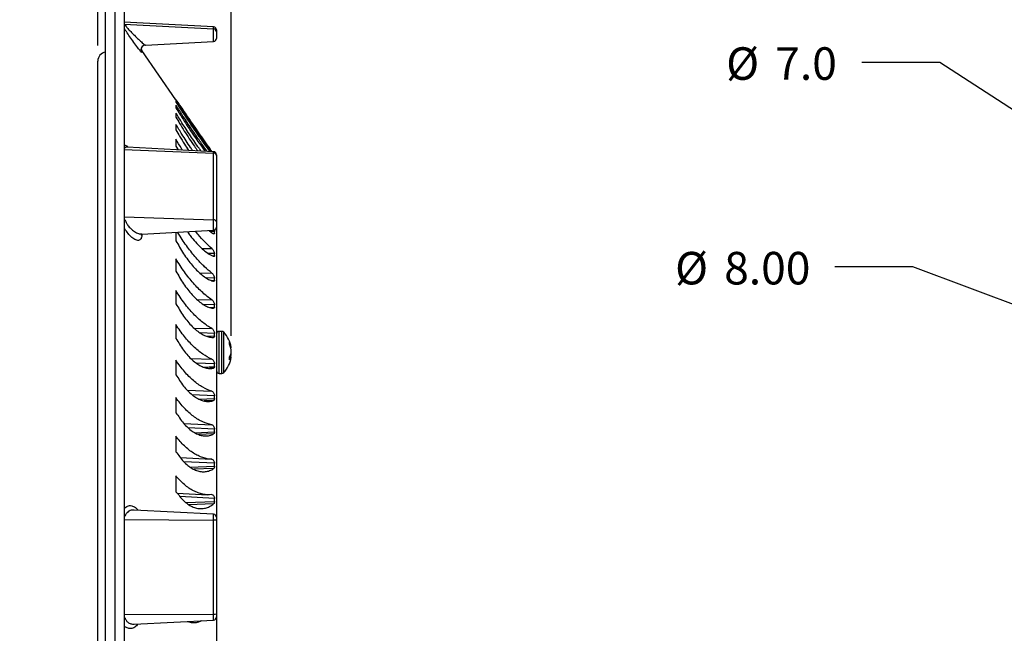
# Model space of a CAD drawing. Extents: x 0.5 to 16.5, y 0.3 to 10.8.
# Drawn here: x 7.9 to 11.1, y 6.8 to 8.8 of the extents above; entities that cross this region are included whole.
import ezdxf

# ---------------------------------------------------------------- set-up
doc = ezdxf.new("R2010")
doc.units = 0
doc.header["$MEASUREMENT"] = 0
doc.layers.get('0').update_dxf_attribs({"linetype": 'CONTINUOUS'})
doc.layers.add('FORMAT', color=7, linetype='CONTINUOUS')
doc.styles.add('SLDTEXTSTYLE0', font='GOTHIC.TTF', dxfattribs={"width": 0.913})
doc.dimstyles.new('SLDDIMSTYLE0', dxfattribs={"dimtxt": 0.104167, "dimasz": 0.13, "dimexe": 0, "dimexo": 0.0625, "dimgap": 0.026042, "dimtad": 0, "dimtih": 1, "dimtoh": 1, "dimlfac": 2, "dimrnd": 1e-09, "dimzin": 12, "dimtxsty": 'SLDTEXTSTYLE0', "dimsah": 1, "dimcen": 0.09, "dimazin": 3, "dimtfac": 1, "dimtmove": 0, "dimatfit": 3, "dimtolj": 1, "dimtzin": 12})
doc.dimstyles.new('SLDDIMSTYLE1', dxfattribs={"dimtxt": 0.104167, "dimasz": 0.13, "dimexe": 0, "dimexo": 0.0625, "dimgap": 0.026042, "dimtad": 0, "dimtih": 1, "dimtoh": 1, "dimlfac": 2, "dimrnd": 1e-09, "dimzin": 12, "dimtxsty": 'SLDTEXTSTYLE0', "dimsah": 1, "dimcen": 0.09, "dimazin": 3, "dimtfac": 1, "dimtofl": 0, "dimtmove": 0, "dimatfit": 3, "dimtolj": 1, "dimtzin": 12})
doc.dimstyles.new('SLDDIMSTYLE2', dxfattribs={"dimtxt": 0.104167, "dimasz": 0.13, "dimexe": 0, "dimexo": 0.0625, "dimgap": 0.026042, "dimtad": 0, "dimtih": 1, "dimtoh": 1, "dimlfac": 2, "dimrnd": 1e-09, "dimzin": 12, "dimtxsty": 'SLDTEXTSTYLE0', "dimsah": 1, "dimcen": 0, "dimazin": 3, "dimtfac": 1, "dimtofl": 0, "dimtmove": 0, "dimatfit": 3, "dimtolj": 1, "dimtzin": 12})
doc.dimstyles.new('SLDDIMSTYLE3', dxfattribs={"dimtxt": 0.104167, "dimasz": 0.13, "dimexe": 0, "dimexo": 0.0625, "dimgap": 0.026042, "dimtad": 0, "dimtih": 1, "dimtoh": 1, "dimdec": 1, "dimlfac": 2, "dimrnd": 1e-09, "dimzin": 4, "dimtxsty": 'SLDTEXTSTYLE0', "dimsah": 1, "dimcen": 0, "dimazin": 3, "dimtfac": 1, "dimtdec": 1, "dimtofl": 0, "dimtmove": 0, "dimatfit": 3, "dimtolj": 1, "dimtzin": 12})
doc.dimstyles.new('SLDDIMSTYLE4', dxfattribs={"dimtxt": 0.104167, "dimasz": 0.13, "dimexe": 0, "dimexo": 0.0625, "dimgap": 0.026042, "dimtad": 0, "dimtih": 1, "dimtoh": 1, "dimlfac": 2, "dimrnd": 1e-09, "dimzin": 4, "dimtxsty": 'SLDTEXTSTYLE0', "dimsah": 1, "dimcen": 0, "dimazin": 3, "dimtfac": 1, "dimtofl": 0, "dimtmove": 0, "dimatfit": 3, "dimtolj": 1, "dimtzin": 12})

# ---------------------------------------------------------------- blocks, each defined once
blk = doc.blocks.new('_D')
at = {"layer": 'FORMAT'}
for p, q in [((8.1888, 8.7266), (8.1888, 10.0556)), ((8.6161, 7.797), (8.6161, 10.0556)), ((8.1888, 9.9306), (7.9388, 9.9306)), ((8.6161, 9.9306), (8.8661, 9.9306))]:
    blk.add_line(p, q, dxfattribs=at)
for points in [[(8.1888, 9.9306), (8.0588, 9.9506), (8.0588, 9.9106)], [(8.6161, 9.9306), (8.7461, 9.9106), (8.7461, 9.9506)]]:
    blk.add_solid(points, dxfattribs=at)
at = {"layer": 'FORMAT', "insert": (8.2602, 9.9809, 0.002), "char_height": 0.10417, "attachment_point": 1, "style": 'SLDTEXTSTYLE0'}
blk.add_mtext('.85', dxfattribs=at)
blk = doc.blocks.new('_D_1')
at = {"layer": 'FORMAT'}
for p, q in [((8.2738, 9.2303), (8.2738, 9.8506)), ((8.6161, 7.797), (8.6161, 9.8506)), ((8.2738, 9.7256), (8.6161, 9.7256)), ((8.6161, 9.7256), (8.954, 9.7256))]:
    blk.add_line(p, q, dxfattribs=at)
for points in [[(8.2738, 9.7256), (8.4038, 9.7056), (8.4038, 9.7456)], [(8.6161, 9.7256), (8.4861, 9.7456), (8.4861, 9.7056)]]:
    blk.add_solid(points, dxfattribs=at)
at = {"layer": 'FORMAT', "insert": (8.954, 9.7759, 0.002), "char_height": 0.10417, "attachment_point": 1, "style": 'SLDTEXTSTYLE0'}
blk.add_mtext('.68', dxfattribs=at)
blk = doc.blocks.new('_D_2')
at = {"layer": 'FORMAT'}
for p, q in [((11.1382, 9.3978), (10.8882, 9.3978)), ((11.8585, 8.6411), (11.1382, 9.3978))]:
    blk.add_line(p, q, dxfattribs=at)
blk.add_solid([(11.8585, 8.6411), (11.7834, 8.749), (11.7544, 8.7214)], dxfattribs=at)
at = {"layer": 'FORMAT', "char_height": 0.10417, "attachment_point": 1, "style": 'SLDTEXTSTYLE0'}
for s, insert in [('%%c', (10.3772, 9.4461, 0.1681)), ('8.75', (10.5344, 9.4461, 0.1681))]:
    blk.add_mtext(s, dxfattribs=dict(at, insert=insert))
blk = doc.blocks.new('_D_3')
at = {"layer": 'FORMAT'}
for p, q in [((10.8846, 8.6731), (10.6346, 8.6731)), ((11.9002, 8.0116), (10.8846, 8.6731))]:
    blk.add_line(p, q, dxfattribs=at)
blk.add_solid([(11.9002, 8.0116), (11.8022, 8.0993), (11.7804, 8.0658)], dxfattribs=at)
at = {"layer": 'FORMAT', "char_height": 0.10417, "attachment_point": 1, "style": 'SLDTEXTSTYLE0'}
for s, insert in [('%%c', (10.2006, 8.7213, 0.1681)), ('7.0', (10.3578, 8.7213, 0.1681))]:
    blk.add_mtext(s, dxfattribs=dict(at, insert=insert))
blk = doc.blocks.new('_D_4')
at = {"layer": 'FORMAT'}
for p, q in [((10.7981, 8.0177), (10.5481, 8.0177)), ((11.4935, 7.7575), (10.7981, 8.0177))]:
    blk.add_line(p, q, dxfattribs=at)
blk.add_solid([(11.4935, 7.7575), (11.3788, 7.8218), (11.3647, 7.7843)], dxfattribs=at)
at = {"layer": 'FORMAT', "char_height": 0.10417, "attachment_point": 1, "style": 'SLDTEXTSTYLE0'}
for s, insert in [('%%c', (10.0371, 8.066, 0.1681)), ('8.00', (10.1943, 8.066, 0.1681))]:
    blk.add_mtext(s, dxfattribs=dict(at, insert=insert))

msp = doc.modelspace()

# ---------------------------------------------------------------- linework, layer by layer
at = {"color": 8, "linetype": 'CONTINUOUS'}
for p, q in [((8.2438, 9.2441), (8.2438, 4.8691)), ((8.2738, 8.7954), (8.5593, 8.7805)), ((8.2753, 8.7932), (8.2738, 8.7932)), ((8.5593, 8.7805), (8.5593, 8.7871)), ((8.5593, 8.7396), (8.5593, 8.7805)), ((8.3298, 8.7111), (8.3298, 8.7048)), ((8.2738, 8.399), (8.2753, 8.3987)), ((8.2738, 8.3937), (8.5593, 8.3822)), ((8.5593, 8.3822), (8.5593, 8.387)), ((8.5593, 8.1689), (8.5593, 8.3822)), ((8.2738, 8.1785), (8.5593, 8.1689)), ((8.2753, 8.1703), (8.2738, 8.1701)), ((8.5593, 8.1352), (8.5593, 8.1689)), ((8.3298, 8.1232), (8.3298, 8.1201)), ((8.5626, 8.1312), (8.5486, 8.1311)), ((8.5576, 8.1251), (8.5626, 8.1254)), ((8.5227, 8.0767), (8.5541, 8.0764)), ((8.5626, 8.0605), (8.5435, 8.0606)), ((8.5554, 8.0536), (8.5626, 8.054)), ((8.515, 7.9986), (8.5541, 7.9981)), ((8.5626, 7.9822), (8.5358, 7.9826)), ((8.552, 7.9745), (8.5626, 7.9751)), ((8.5065, 7.9136), (8.5541, 7.9126)), ((8.5626, 7.8969), (8.5278, 7.8976)), ((8.5473, 7.8884), (8.5626, 7.8892)), ((8.4967, 7.8222), (8.5541, 7.8205)), ((8.5626, 7.8052), (8.5163, 7.8065)), ((8.5385, 7.7957), (8.5626, 7.797)), ((8.5769, 7.6766), (8.5769, 7.8116)), ((8.5864, 7.6766), (8.5864, 7.8116)), ((8.5924, 7.6793), (8.5924, 7.8089)), ((8.4862, 7.7251), (8.5541, 7.7227)), ((8.5626, 7.7078), (8.5045, 7.7098)), ((8.5277, 7.6974), (8.5626, 7.6991)), ((8.5598, 7.6939), (8.5468, 7.6932)), ((8.4755, 7.6231), (8.5541, 7.6198)), ((8.5626, 7.6054), (8.4914, 7.6083)), ((8.5138, 7.5941), (8.5626, 7.5963)), ((8.5598, 7.5905), (8.5292, 7.5891)), ((8.5626, 7.4988), (8.4778, 7.5029)), ((8.4992, 7.4868), (8.5626, 7.4894)), ((8.5598, 7.483), (8.5123, 7.481)), ((8.5626, 7.3889), (8.4642, 7.3942)), ((8.4851, 7.3763), (8.5626, 7.3793)), ((8.5598, 7.3723), (8.496, 7.3699)), ((8.5626, 7.2765), (8.4515, 7.2831)), ((8.4709, 7.2635), (8.5626, 7.2666)), ((8.5598, 7.2592), (8.48, 7.2565)), ((8.5593, 7.2074), (8.5593, 7.2261)), ((8.2738, 7.2184), (8.2753, 7.2181)), ((8.2738, 7.2087), (8.5593, 7.2074)), ((8.5593, 6.9057), (8.5593, 7.2074)), ((8.2738, 6.9044), (8.5593, 6.9057)), ((8.5593, 6.887), (8.5593, 6.9057)), ((8.2753, 6.895), (8.2738, 6.8947))]:
    msp.add_line(p, q, dxfattribs=at)
at = {"color": 7, "linetype": 'CONTINUOUS'}
for p, q in [((8.2738, 9.2441), (8.2738, 7.0566)), ((8.2138, 4.8991), (8.2138, 9.2141)), ((8.5593, 8.7871), (8.2738, 8.802)), ((8.5688, 8.7771), (8.5688, 8.7705)), ((8.5688, 8.7705), (8.5688, 8.7496)), ((8.3412, 8.7281), (8.5593, 8.7396)), ((8.439, 8.5534), (8.3298, 8.7111)), ((8.341, 8.7281), (8.3412, 8.7281)), ((8.3412, 8.7282), (8.3414, 8.7283)), ((8.1888, 5.4366), (8.1888, 8.6766)), ((8.439, 8.5534), (8.439, 8.5533)), ((8.439, 8.5502), (8.439, 8.5459)), ((8.439, 8.536), (8.439, 8.5272)), ((8.439, 8.5106), (8.439, 8.4974)), ((8.439, 8.4741), (8.439, 8.4565)), ((8.5501, 8.3929), (8.4932, 8.4751)), ((8.439, 8.4268), (8.439, 8.405)), ((8.5593, 8.387), (8.2825, 8.4015)), ((8.439, 8.405), (8.446, 8.3929)), ((8.5688, 8.377), (8.5688, 8.3746)), ((8.5688, 8.3746), (8.5688, 8.1625)), ((8.3296, 8.1232), (8.5593, 8.1352)), ((8.5688, 8.1625), (8.5688, 8.1452)), ((8.5688, 8.1452), (8.5688, 7.2161)), ((8.439, 8.1289), (8.439, 8.1015)), ((8.5626, 8.1254), (8.5626, 8.1312)), ((8.439, 8.0439), (8.439, 8.0041)), ((8.5626, 8.054), (8.5626, 8.0605)), ((8.5626, 7.9751), (8.5626, 7.9822)), ((8.439, 7.9421), (8.439, 7.8995)), ((8.5626, 7.8892), (8.5626, 7.8969)), ((8.439, 7.8335), (8.439, 7.7885)), ((8.5626, 7.797), (8.5626, 7.8052)), ((8.5864, 7.8116), (8.5769, 7.8116)), ((8.6129, 7.7643), (8.6149, 7.7644)), ((8.6147, 7.7584), (8.6161, 7.7586)), ((8.6107, 7.7281), (8.6149, 7.7276)), ((8.6108, 7.7301), (8.6161, 7.7295)), ((8.6111, 7.7306), (8.6149, 7.7307)), ((8.6155, 7.7411), (8.6161, 7.7411)), ((8.439, 7.7191), (8.439, 7.672)), ((8.5626, 7.6991), (8.5626, 7.7078)), ((8.5769, 7.6766), (8.5864, 7.6766)), ((8.439, 7.5995), (8.439, 7.5507)), ((8.5626, 7.5963), (8.5626, 7.6054)), ((8.4641, 7.5169), (8.5541, 7.5126)), ((8.439, 7.4759), (8.439, 7.4257)), ((8.5626, 7.4894), (8.5626, 7.4988)), ((8.4536, 7.4071), (8.5522, 7.402)), ((8.5626, 7.3793), (8.5626, 7.3889)), ((8.439, 7.3491), (8.439, 7.2978)), ((8.4428, 7.2934), (8.5401, 7.2883)), ((8.5626, 7.2666), (8.5626, 7.2765)), ((8.5593, 7.2261), (8.3057, 7.2394)), ((8.5688, 7.2161), (8.5688, 7.2065)), ((8.5688, 7.2065), (8.5688, 6.9066)), ((8.2738, 7.0566), (8.2738, 4.8691)), ((8.5688, 6.9066), (8.5688, 6.897)), ((8.3055, 6.8737), (8.5593, 6.887)), ((8.5688, 6.897), (8.5688, 5.9679))]:
    msp.add_line(p, q, dxfattribs=at)
at = {"color": 8, "linetype": 'CONTINUOUS', "flags": 128}
for points in [[(8.5688, 8.1625), (8.5686, 8.1637), (8.5681, 8.1649), (8.5672, 8.166), (8.566, 8.1669), (8.5646, 8.1677), (8.563, 8.1683), (8.5612, 8.1687), (8.5593, 8.1689)], [(8.3298, 8.1201), (8.328, 8.1224), (8.3279, 8.1226)]]:
    msp.add_lwpolyline(points, dxfattribs=at)
at = {"color": 7, "linetype": 'CONTINUOUS'}
for centre, radius, start, end in [((8.5588, 8.7771), 0.01, 0, 87), ((8.5588, 8.7496), 0.01, 273, 0), ((8.2188, 8.6766), 0.03, 99.5941, 180), ((8.3421, 8.7133), 0.015, 92.8784, 179.9033), ((8.3422, 8.7197), 0.015, 192.2018, 214.687), ((8.5588, 8.377), 0.01, 0, 87), ((8.5588, 8.1452), 0.01, 273, 0), ((8.5769, 7.8035), 0.00808, 90, 180), ((8.5864, 7.8035), 0.00808, 41.9305, 90), ((8.5203, 7.7441), 0.097, 9.799, 41.9305), ((8.5495, 7.7475), 0.0676, 14.4772, 25.3178), ((8.5743, 7.7732), 0.0364, 354.8981, 5.1019), ((8.5418, 7.739), 0.0754, 14.1163, 24.1956), ((8.586, 7.7554), 0.0303, 6.0256, 17.2615), ((8.5217, 7.7414), 0.0946, 3.4013, 9.7386), ((8.5203, 7.7441), 0.097, 318.0695, 350.201), ((8.5752, 7.7533), 0.0425, 326.4362, 339.2979), ((8.5273, 7.7248), 0.0834, 356.6295, 3.3705), ((8.5832, 7.7404), 0.0342, 323.1814, 338.0546), ((8.5472, 7.7519), 0.0691, 348.5801, 355.9653), ((8.5217, 7.7467), 0.0946, 350.2615, 356.5986), ((8.6116, 7.7311), 0.00481, 314.1339, 340.9841), ((8.548, 7.7363), 0.0683, 4.0148, 6.517), ((8.5769, 7.6847), 0.00808, 180, 270), ((8.5864, 7.6847), 0.00808, 270, 318.0695), ((8.5588, 7.2161), 0.01, 0, 87), ((8.5588, 6.897), 0.01, 273, 0)]:
    msp.add_arc(centre, radius, start, end, dxfattribs=at)
at = {"color": 8, "linetype": 'CONTINUOUS'}
for centre, radius, start, end in [((8.5588, 8.7705), 0.00998, 0.1011, 87.1171), ((8.3421, 8.7133), 0.0149, 180.006, 214.8055), ((8.5599, 8.3733), 0.00893, 8.0758, 94.1007), ((8.5616, 7.18), 0.0274, 74.7658, 94.7391), ((8.5616, 6.9331), 0.0274, 265.2609, 285.2342)]:
    msp.add_arc(centre, radius, start, end, dxfattribs=at)
for points, knots in [([(8.3298, 8.7048), (8.3298, 8.7047), (8.3295, 8.7044), (8.3265, 8.7075), (8.319, 8.7168), (8.3078, 8.7318), (8.2947, 8.7503), (8.2833, 8.7672), (8.2763, 8.7779), (8.2738, 8.7819), (8.2738, 8.782)], [0, 0, 0, 0, 0.052134, 0.184151, 0.315616, 0.505801, 0.691805, 0.856506, 0.9968, 1, 1, 1, 1]), ([(8.2753, 8.7932), (8.2754, 8.7931), (8.2763, 8.7918), (8.2792, 8.7882), (8.2858, 8.7808), (8.2948, 8.7709), (8.3064, 8.7591), (8.3192, 8.7466), (8.3303, 8.7365), (8.3374, 8.7305), (8.3402, 8.7286), (8.3411, 8.7281), (8.3412, 8.7282), (8.3412, 8.7282)], [0, 0, 0, 0, 0.0029627, 0.0927242, 0.1921933, 0.3119203, 0.4553941, 0.6175259, 0.7786931, 0.8843964, 0.9593634, 0.9853654, 1, 1, 1, 1]), ([(8.2738, 8.4089), (8.277, 8.4079), (8.2809, 8.4067), (8.2855, 8.402), (8.2863, 8.4013)], [0, 0, 0, 0, 0.845685, 1, 1, 1, 1]), ([(8.2825, 8.4012), (8.2807, 8.4013), (8.2777, 8.4014), (8.276, 8.3995), (8.2753, 8.3987)], [0, 0, 0, 0, 0.578678, 1, 1, 1, 1]), ([(8.2753, 8.1703), (8.2754, 8.1702), (8.2763, 8.167), (8.2792, 8.1602), (8.2857, 8.1501), (8.2948, 8.1399), (8.3063, 8.1307), (8.3187, 8.1241), (8.3261, 8.1237), (8.3296, 8.1236)], [0, 0, 0, 0, 0.003916, 0.122564, 0.254043, 0.4123, 0.601946, 0.816253, 1, 1, 1, 1]), ([(8.3298, 8.1201), (8.3298, 8.1185), (8.3295, 8.1128), (8.3265, 8.1058), (8.319, 8.1017), (8.3078, 8.1044), (8.2947, 8.1142), (8.2833, 8.128), (8.2763, 8.1384), (8.2738, 8.1439), (8.2738, 8.144)], [0, 0, 0, 0, 0.052133, 0.184152, 0.315616, 0.505801, 0.691806, 0.856506, 0.996799, 1, 1, 1, 1]), ([(8.2738, 7.2435), (8.2771, 7.2468), (8.2843, 7.2537), (8.2969, 7.254), (8.3087, 7.2492), (8.315, 7.242), (8.3178, 7.2388)], [0, 0, 0, 0, 0.252283, 0.539158, 0.794233, 1, 1, 1, 1]), ([(8.3055, 7.2389), (8.3022, 7.239), (8.2945, 7.2392), (8.2847, 7.2337), (8.2781, 7.2257), (8.2761, 7.2201), (8.2753, 7.2181)], [0, 0, 0, 0, 0.2703011, 0.627976, 0.8657024, 1, 1, 1, 1]), ([(8.3171, 6.8743), (8.314, 6.8707), (8.3071, 6.8624), (8.2947, 6.8587), (8.2833, 6.8611), (8.2763, 6.8651), (8.2738, 6.8689), (8.2738, 6.869)], [0, 0, 0, 0, 0.233111, 0.521749, 0.777329, 0.995034, 1, 1, 1, 1]), ([(8.2753, 6.895), (8.2754, 6.8949), (8.2763, 6.8917), (8.2792, 6.8857), (8.2858, 6.8789), (8.2947, 6.8742), (8.3018, 6.8739), (8.3056, 6.8738)], [0, 0, 0, 0, 0.006549, 0.204959, 0.424827, 0.689473, 1, 1, 1, 1])]:
    msp.add_open_spline(points, degree=3, knots=knots, dxfattribs=at)
at = {"color": 7, "linetype": 'CONTINUOUS'}
for points in [[(8.439, 8.5533), (8.4431, 8.5473), (8.447, 8.5416), (8.4509, 8.5359)], [(8.439, 8.5459), (8.4431, 8.5397), (8.447, 8.5336), (8.4509, 8.5277)], [(8.439, 8.5272), (8.4431, 8.5208), (8.447, 8.5145), (8.4509, 8.5082)], [(8.439, 8.4974), (8.4431, 8.4908), (8.447, 8.4842), (8.4509, 8.4777)], [(8.439, 8.4565), (8.4431, 8.4498), (8.447, 8.4431), (8.4509, 8.4364)], [(8.439, 8.1015), (8.4431, 8.0949), (8.447, 8.0882), (8.4509, 8.0813)], [(8.439, 8.0041), (8.4431, 7.9977), (8.447, 7.9912), (8.4509, 7.9844)], [(8.439, 7.8995), (8.4431, 7.8934), (8.447, 7.887), (8.4509, 7.8804)], [(8.439, 7.7885), (8.4431, 7.7827), (8.447, 7.7765), (8.4509, 7.7702)], [(8.439, 7.672), (8.4431, 7.6664), (8.447, 7.6606), (8.4509, 7.6545)], [(8.439, 7.5507), (8.4431, 7.5455), (8.447, 7.54), (8.4509, 7.5342)], [(8.439, 7.4257), (8.4431, 7.4209), (8.447, 7.4158), (8.4509, 7.4104)], [(8.439, 7.2978), (8.4431, 7.2935), (8.447, 7.2888), (8.4509, 7.2838)]]:
    msp.add_open_spline(points, degree=3, dxfattribs=at)
for points, knots in [([(8.5503, 8.3875), (8.5448, 8.3952), (8.5325, 8.4126), (8.5107, 8.444), (8.4852, 8.4812), (8.4602, 8.5184), (8.4454, 8.5407), (8.439, 8.5502)], [0, 0, 0, 0, 0.144492, 0.324918, 0.566089, 0.814396, 1, 1, 1, 1]), ([(8.5389, 8.3881), (8.5372, 8.3904), (8.5287, 8.4021), (8.5107, 8.4277), (8.4852, 8.465), (8.4602, 8.5029), (8.4454, 8.5261), (8.439, 8.536)], [0, 0, 0, 0, 0.048915, 0.249498, 0.517613, 0.79366, 1, 1, 1, 1]), ([(8.5541, 8.3871), (8.5474, 8.3968), (8.5338, 8.4164), (8.5107, 8.4497), (8.4852, 8.4866), (8.4631, 8.5186), (8.4509, 8.536), (8.4473, 8.5412)], [0, 0, 0, 0, 0.186389, 0.375593, 0.628499, 0.888887, 1, 1, 1, 1]), ([(8.4509, 8.5359), (8.4554, 8.5293), (8.4643, 8.5162), (8.4793, 8.4942), (8.4951, 8.4713), (8.5121, 8.4467), (8.5296, 8.4215), (8.5439, 8.4012), (8.5515, 8.3904), (8.5537, 8.3873)], [0, 0, 0, 0, 0.14338, 0.286839, 0.438471, 0.590129, 0.76033, 0.930444, 1, 1, 1, 1]), ([(8.4509, 8.5277), (8.4555, 8.5205), (8.4648, 8.5061), (8.4802, 8.483), (8.4962, 8.4594), (8.5133, 8.4349), (8.5307, 8.4104), (8.542, 8.3951), (8.5475, 8.3876)], [0, 0, 0, 0, 0.1585201, 0.3171359, 0.4800841, 0.643056, 0.8253181, 1, 1, 1, 1]), ([(8.5194, 8.3891), (8.5173, 8.392), (8.5059, 8.4077), (8.4852, 8.4381), (8.4602, 8.4763), (8.4454, 8.5003), (8.439, 8.5106)], [0, 0, 0, 0, 0.074679, 0.405248, 0.745596, 1, 1, 1, 1]), ([(8.4509, 8.5082), (8.4557, 8.5005), (8.4652, 8.4851), (8.481, 8.461), (8.4973, 8.437), (8.5143, 8.4129), (8.5263, 8.3964), (8.5323, 8.3887), (8.5325, 8.3884)], [0, 0, 0, 0, 0.193502, 0.38713, 0.581281, 0.77546, 0.991945, 1, 1, 1, 1]), ([(8.4925, 8.3905), (8.4902, 8.3938), (8.4784, 8.4106), (8.4602, 8.4391), (8.4454, 8.4636), (8.439, 8.4741)], [0, 0, 0, 0, 0.122781, 0.624771, 1, 1, 1, 1]), ([(8.4509, 8.4777), (8.4558, 8.4696), (8.4656, 8.4532), (8.4817, 8.4285), (8.4963, 8.4071), (8.5054, 8.3946), (8.509, 8.3896)], [0, 0, 0, 0, 0.275832, 0.551855, 0.822797, 1, 1, 1, 1]), ([(8.46, 8.3922), (8.4589, 8.394), (8.4515, 8.4053), (8.4447, 8.417), (8.439, 8.4268)], [0, 0, 0, 0, 0.154053, 1, 1, 1, 1]), ([(8.4509, 8.4364), (8.4559, 8.4278), (8.4648, 8.4127), (8.4746, 8.3977), (8.4789, 8.3912)], [0, 0, 0, 0, 0.564524, 1, 1, 1, 1]), ([(8.2826, 8.4016), (8.2822, 8.4016), (8.2816, 8.4016), (8.2818, 8.4015), (8.2819, 8.4015)], [0, 0, 0, 0, 0.649633, 1, 1, 1, 1]), ([(8.5442, 8.1344), (8.5472, 8.132), (8.5527, 8.1277), (8.5576, 8.125), (8.5598, 8.1238)], [0, 0, 0, 0, 0.567107, 1, 1, 1, 1]), ([(8.5614, 8.1358), (8.5618, 8.1348), (8.5624, 8.1331), (8.5625, 8.1318), (8.5626, 8.1312)], [0, 0, 0, 0, 0.530882, 1, 1, 1, 1]), ([(8.3267, 8.1215), (8.3266, 8.1214), (8.3265, 8.121), (8.3283, 8.1231), (8.3291, 8.1231), (8.3295, 8.1231)], [0, 0, 0, 0, 0.090062, 0.530501, 1, 1, 1, 1]), ([(8.5541, 7.9981), (8.5464, 8.0045), (8.5308, 8.0173), (8.5055, 8.0437), (8.479, 8.0764), (8.4581, 8.1063), (8.447, 8.1249), (8.4444, 8.1292)], [0, 0, 0, 0, 0.207991, 0.420143, 0.667593, 0.92262, 1, 1, 1, 1]), ([(8.4759, 8.1309), (8.4789, 8.1265), (8.4872, 8.1144), (8.5015, 8.0974), (8.5189, 8.0792), (8.5365, 8.0644), (8.5503, 8.0556), (8.5577, 8.0526), (8.5598, 8.0517)], [0, 0, 0, 0, 0.108149, 0.300813, 0.493493, 0.705372, 0.917098, 1, 1, 1, 1]), ([(8.5541, 8.0764), (8.5469, 8.0831), (8.5324, 8.0966), (8.5148, 8.1156), (8.5047, 8.1286), (8.5019, 8.1322)], [0, 0, 0, 0, 0.415832, 0.838837, 1, 1, 1, 1]), ([(8.5626, 8.1254), (8.5626, 8.1244), (8.5623, 8.1238), (8.5613, 8.1233), (8.5606, 8.1234), (8.5598, 8.1238)], [0, 0, 0, 0, 0.5, 0.5, 1, 1, 1, 1]), ([(8.4509, 8.0813), (8.4591, 8.0667), (8.4677, 8.0533), (8.4815, 8.0347), (8.4862, 8.0287), (8.4956, 8.0176), (8.5004, 8.0125), (8.5099, 8.0029), (8.5147, 7.9985), (8.5242, 7.9906), (8.5289, 7.9871), (8.5381, 7.981), (8.5426, 7.9785), (8.5514, 7.9744), (8.5557, 7.9729), (8.5598, 7.972)], [0, 0, 0, 0, 0.25, 0.25, 0.375, 0.375, 0.5, 0.5, 0.625, 0.625, 0.75, 0.75, 0.875, 0.875, 1, 1, 1, 1]), ([(8.5541, 8.0764), (8.5551, 8.0756), (8.556, 8.0745), (8.558, 8.072), (8.5589, 8.0706), (8.5605, 8.0676), (8.5612, 8.0661), (8.5623, 8.0631), (8.5626, 8.0616), (8.5626, 8.0605)], [0, 0, 0, 0, 0.25, 0.25, 0.5, 0.5, 0.75, 0.75, 1, 1, 1, 1]), ([(8.5541, 7.9126), (8.5444, 7.919), (8.5346, 7.9266), (8.5197, 7.9399), (8.5148, 7.9447), (8.5048, 7.9548), (8.4999, 7.9602), (8.4852, 7.9769), (8.4756, 7.9889), (8.4569, 8.015), (8.4477, 8.0292), (8.439, 8.0439)], [0, 0, 0, 0, 0.25, 0.25, 0.375, 0.375, 0.5, 0.5, 0.75, 0.75, 1, 1, 1, 1]), ([(8.5626, 8.054), (8.5626, 8.0529), (8.5623, 8.0522), (8.5613, 8.0514), (8.5606, 8.0514), (8.5598, 8.0517)], [0, 0, 0, 0, 0.5, 0.5, 1, 1, 1, 1]), ([(8.4509, 7.9844), (8.459, 7.97), (8.4677, 7.9571), (8.4814, 7.9394), (8.4862, 7.9338), (8.4956, 7.9235), (8.5004, 7.9187), (8.5099, 7.9101), (8.5147, 7.9062), (8.5242, 7.8992), (8.5289, 7.8963), (8.538, 7.8913), (8.5426, 7.8894), (8.5514, 7.8865), (8.5557, 7.8856), (8.5598, 7.8854)], [0, 0, 0, 0, 0.25, 0.25, 0.375, 0.375, 0.5, 0.5, 0.625, 0.625, 0.75, 0.75, 0.875, 0.875, 1, 1, 1, 1]), ([(8.5541, 7.9981), (8.5551, 7.9973), (8.556, 7.9964), (8.558, 7.994), (8.5589, 7.9926), (8.5605, 7.9897), (8.5612, 7.9881), (8.5623, 7.985), (8.5626, 7.9835), (8.5626, 7.9822)], [0, 0, 0, 0, 0.25, 0.25, 0.5, 0.5, 0.75, 0.75, 1, 1, 1, 1]), ([(8.5626, 7.9751), (8.5626, 7.9739), (8.5623, 7.973), (8.5613, 7.972), (8.5606, 7.9719), (8.5598, 7.972)], [0, 0, 0, 0, 0.5, 0.5, 1, 1, 1, 1]), ([(8.5541, 7.8205), (8.5444, 7.8258), (8.5346, 7.8324), (8.5197, 7.8442), (8.5148, 7.8484), (8.5048, 7.8576), (8.4999, 7.8625), (8.4852, 7.878), (8.4756, 7.8893), (8.4569, 7.9141), (8.4477, 7.9277), (8.439, 7.9421)], [0, 0, 0, 0, 0.25, 0.25, 0.375, 0.375, 0.5, 0.5, 0.75, 0.75, 1, 1, 1, 1]), ([(8.5541, 7.9126), (8.5551, 7.9119), (8.556, 7.911), (8.558, 7.9088), (8.5589, 7.9075), (8.5605, 7.9046), (8.5612, 7.903), (8.5623, 7.8998), (8.5626, 7.8983), (8.5626, 7.8969)], [0, 0, 0, 0, 0.25, 0.25, 0.5, 0.5, 0.75, 0.75, 1, 1, 1, 1]), ([(8.5626, 7.8892), (8.5626, 7.8879), (8.5623, 7.8869), (8.5613, 7.8856), (8.5606, 7.8853), (8.5598, 7.8854)], [0, 0, 0, 0, 0.5, 0.5, 1, 1, 1, 1]), ([(8.4509, 7.8804), (8.459, 7.8664), (8.4677, 7.854), (8.4814, 7.8374), (8.4862, 7.8322), (8.4956, 7.8227), (8.5004, 7.8184), (8.5099, 7.8107), (8.5147, 7.8073), (8.5242, 7.8015), (8.5289, 7.7991), (8.538, 7.7953), (8.5426, 7.7939), (8.5514, 7.7923), (8.5557, 7.792), (8.5598, 7.7924)], [0, 0, 0, 0, 0.25, 0.25, 0.375, 0.375, 0.5, 0.5, 0.625, 0.625, 0.75, 0.75, 0.875, 0.875, 1, 1, 1, 1]), ([(8.5541, 7.7227), (8.5444, 7.7267), (8.5346, 7.7322), (8.5197, 7.7424), (8.5148, 7.7461), (8.5048, 7.7543), (8.4999, 7.7587), (8.4852, 7.7728), (8.4756, 7.7833), (8.4569, 7.8067), (8.4477, 7.8197), (8.439, 7.8335)], [0, 0, 0, 0, 0.25, 0.25, 0.375, 0.375, 0.5, 0.5, 0.75, 0.75, 1, 1, 1, 1]), ([(8.5541, 7.8205), (8.5551, 7.82), (8.556, 7.8192), (8.558, 7.8171), (8.5589, 7.8159), (8.5605, 7.813), (8.5612, 7.8115), (8.5623, 7.8083), (8.5626, 7.8066), (8.5626, 7.8052)], [0, 0, 0, 0, 0.25, 0.25, 0.5, 0.5, 0.75, 0.75, 1, 1, 1, 1]), ([(8.5626, 7.797), (8.5626, 7.7956), (8.5623, 7.7944), (8.5613, 7.7929), (8.5606, 7.7925), (8.5598, 7.7924)], [0, 0, 0, 0, 0.5, 0.5, 1, 1, 1, 1]), ([(8.4509, 7.7702), (8.459, 7.7567), (8.4677, 7.7449), (8.4814, 7.7294), (8.4862, 7.7246), (8.4956, 7.7161), (8.5003, 7.7123), (8.5099, 7.7056), (8.5147, 7.7028), (8.5242, 7.698), (8.5289, 7.6962), (8.538, 7.6936), (8.5425, 7.6928), (8.5514, 7.6925), (8.5557, 7.6929), (8.5598, 7.6939)], [0, 0, 0, 0, 0.25, 0.25, 0.375, 0.375, 0.5, 0.5, 0.625, 0.625, 0.75, 0.75, 0.875, 0.875, 1, 1, 1, 1]), ([(8.5541, 7.6198), (8.5444, 7.6226), (8.5346, 7.6269), (8.5197, 7.6354), (8.5148, 7.6386), (8.5048, 7.6457), (8.4999, 7.6496), (8.4852, 7.6622), (8.4756, 7.6718), (8.4616, 7.6881), (8.4569, 7.6939), (8.4478, 7.7061), (8.4433, 7.7124), (8.439, 7.7191)], [0, 0, 0, 0, 0.25, 0.25, 0.375, 0.375, 0.5, 0.5, 0.75, 0.75, 0.875, 0.875, 1, 1, 1, 1]), ([(8.5541, 7.7227), (8.5551, 7.7223), (8.556, 7.7216), (8.558, 7.7197), (8.5589, 7.7185), (8.5605, 7.7157), (8.5612, 7.7142), (8.5623, 7.711), (8.5626, 7.7093), (8.5626, 7.7078)], [0, 0, 0, 0, 0.25, 0.25, 0.5, 0.5, 0.75, 0.75, 1, 1, 1, 1]), ([(8.5626, 7.6991), (8.5626, 7.6976), (8.5623, 7.6964), (8.5613, 7.6946), (8.5606, 7.6941), (8.5598, 7.6939)], [0, 0, 0, 0, 0.5, 0.5, 1, 1, 1, 1]), ([(8.4509, 7.6545), (8.459, 7.6416), (8.4677, 7.6305), (8.4814, 7.6164), (8.4862, 7.612), (8.4956, 7.6045), (8.5003, 7.6012), (8.5099, 7.5956), (8.5147, 7.5933), (8.5242, 7.5897), (8.5289, 7.5885), (8.538, 7.5871), (8.5425, 7.5869), (8.5514, 7.5878), (8.5557, 7.5888), (8.5598, 7.5905)], [0, 0, 0, 0, 0.25, 0.25, 0.375, 0.375, 0.5, 0.5, 0.625, 0.625, 0.75, 0.75, 0.875, 0.875, 1, 1, 1, 1]), ([(8.5541, 7.5126), (8.5444, 7.5141), (8.5346, 7.5172), (8.5197, 7.524), (8.5147, 7.5266), (8.5048, 7.5326), (8.4999, 7.536), (8.4852, 7.5469), (8.4756, 7.5556), (8.4615, 7.5706), (8.4568, 7.576), (8.4478, 7.5874), (8.4433, 7.5933), (8.439, 7.5995)], [0, 0, 0, 0, 0.25, 0.25, 0.375, 0.375, 0.5, 0.5, 0.75, 0.75, 0.875, 0.875, 1, 1, 1, 1]), ([(8.5541, 7.6198), (8.5551, 7.6195), (8.556, 7.6189), (8.558, 7.6172), (8.5589, 7.6161), (8.5605, 7.6134), (8.5612, 7.6119), (8.5623, 7.6087), (8.5626, 7.607), (8.5626, 7.6054)], [0, 0, 0, 0, 0.25, 0.25, 0.5, 0.5, 0.75, 0.75, 1, 1, 1, 1]), ([(8.5626, 7.5963), (8.5626, 7.5948), (8.5623, 7.5934), (8.5613, 7.5915), (8.5606, 7.5908), (8.5598, 7.5905)], [0, 0, 0, 0, 0.5, 0.5, 1, 1, 1, 1]), ([(8.4509, 7.5342), (8.459, 7.522), (8.4677, 7.5118), (8.4814, 7.499), (8.4862, 7.4952), (8.4956, 7.4887), (8.5003, 7.4859), (8.5099, 7.4815), (8.5147, 7.4797), (8.5242, 7.4773), (8.5289, 7.4767), (8.538, 7.4765), (8.5425, 7.477), (8.5514, 7.4791), (8.5557, 7.4807), (8.5598, 7.483)], [0, 0, 0, 0, 0.25, 0.25, 0.375, 0.375, 0.5, 0.5, 0.625, 0.625, 0.75, 0.75, 0.875, 0.875, 1, 1, 1, 1]), ([(8.5541, 7.5126), (8.5551, 7.5124), (8.556, 7.5119), (8.558, 7.5104), (8.5589, 7.5094), (8.5605, 7.5069), (8.5612, 7.5054), (8.5623, 7.5022), (8.5626, 7.5005), (8.5626, 7.4988)], [0, 0, 0, 0, 0.25, 0.25, 0.5, 0.5, 0.75, 0.75, 1, 1, 1, 1]), ([(8.5541, 7.4019), (8.5444, 7.4022), (8.5346, 7.404), (8.5197, 7.409), (8.5147, 7.4111), (8.5048, 7.4159), (8.4998, 7.4187), (8.4852, 7.428), (8.4756, 7.4356), (8.4615, 7.4492), (8.4568, 7.4541), (8.4478, 7.4645), (8.4433, 7.4701), (8.439, 7.4759)], [0, 0, 0, 0, 0.25, 0.25, 0.375, 0.375, 0.5, 0.5, 0.75, 0.75, 0.875, 0.875, 1, 1, 1, 1]), ([(8.5626, 7.4894), (8.5626, 7.4878), (8.5623, 7.4864), (8.5613, 7.4842), (8.5606, 7.4835), (8.5598, 7.483)], [0, 0, 0, 0, 0.5, 0.5, 1, 1, 1, 1]), ([(8.4509, 7.4104), (8.459, 7.3989), (8.4677, 7.3896), (8.4814, 7.3783), (8.4862, 7.375), (8.4956, 7.3696), (8.5003, 7.3674), (8.5099, 7.3641), (8.5147, 7.3629), (8.5242, 7.3618), (8.5288, 7.3617), (8.538, 7.3627), (8.5425, 7.3638), (8.5514, 7.3671), (8.5557, 7.3694), (8.5598, 7.3723)], [0, 0, 0, 0, 0.25, 0.25, 0.375, 0.375, 0.5, 0.5, 0.625, 0.625, 0.75, 0.75, 0.875, 0.875, 1, 1, 1, 1]), ([(8.5541, 7.4019), (8.5551, 7.4019), (8.556, 7.4015), (8.558, 7.4002), (8.5589, 7.3993), (8.5605, 7.3969), (8.5612, 7.3955), (8.5623, 7.3923), (8.5626, 7.3906), (8.5626, 7.3889)], [0, 0, 0, 0, 0.25, 0.25, 0.5, 0.5, 0.75, 0.75, 1, 1, 1, 1]), ([(8.5626, 7.3793), (8.5626, 7.3776), (8.5623, 7.3761), (8.5613, 7.3738), (8.5606, 7.3729), (8.5598, 7.3723)], [0, 0, 0, 0, 0.5, 0.5, 1, 1, 1, 1]), ([(8.5541, 7.2886), (8.5444, 7.2876), (8.5346, 7.2882), (8.5197, 7.2914), (8.5147, 7.2928), (8.5048, 7.2964), (8.4998, 7.2986), (8.4852, 7.3062), (8.4756, 7.3127), (8.4615, 7.3247), (8.4568, 7.3291), (8.4478, 7.3386), (8.4433, 7.3437), (8.439, 7.3491)], [0, 0, 0, 0, 0.25, 0.25, 0.375, 0.375, 0.5, 0.5, 0.75, 0.75, 0.875, 0.875, 1, 1, 1, 1]), ([(8.4509, 7.2838), (8.459, 7.2732), (8.4677, 7.2648), (8.4814, 7.2552), (8.4862, 7.2524), (8.4956, 7.2481), (8.5003, 7.2465), (8.5099, 7.2444), (8.5147, 7.2438), (8.5242, 7.2439), (8.5288, 7.2444), (8.538, 7.2466), (8.5425, 7.2483), (8.5514, 7.2528), (8.5557, 7.2557), (8.5598, 7.2592)], [0, 0, 0, 0, 0.25, 0.25, 0.375, 0.375, 0.5, 0.5, 0.625, 0.625, 0.75, 0.75, 0.875, 0.875, 1, 1, 1, 1]), ([(8.5541, 7.2886), (8.5551, 7.2887), (8.556, 7.2884), (8.558, 7.2874), (8.5589, 7.2866), (8.5605, 7.2844), (8.5612, 7.283), (8.5623, 7.2799), (8.5626, 7.2782), (8.5626, 7.2765)], [0, 0, 0, 0, 0.25, 0.25, 0.5, 0.5, 0.75, 0.75, 1, 1, 1, 1]), ([(8.5626, 7.2666), (8.5626, 7.265), (8.5623, 7.2634), (8.5613, 7.2609), (8.5606, 7.2599), (8.5598, 7.2592)], [0, 0, 0, 0, 0.5, 0.5, 1, 1, 1, 1]), ([(8.476, 6.8827), (8.4774, 6.8821), (8.4839, 6.8792), (8.4963, 6.8786), (8.5103, 6.8797), (8.5187, 6.8837), (8.5218, 6.8851)], [0, 0, 0, 0, 0.095166, 0.448146, 0.801178, 1, 1, 1, 1])]:
    msp.add_open_spline(points, degree=3, knots=knots, dxfattribs=at)

# ---------------------------------------------------------------- dimensions: what is measured, and where the dimension line sits
at = {"layer": 'FORMAT'}
for base, p1, dimstyle, picture, middle in [((8.6161, 9.9306), (8.1888, 8.6766), 'SLDDIMSTYLE0', '_D', (8.3986, 9.9306)), ((8.6161, 9.7256), (8.2738, 9.1803), 'SLDDIMSTYLE1', '_D_1', (9.0924, 9.7256))]:
    dim = msp.add_linear_dim(base=base, p1=p1, p2=(8.6161, 7.747), dimstyle=dimstyle, dxfattribs=at)
    dim.commit()
    dim.dimension.update_dxf_attribs({"geometry": picture, "text_midpoint": middle, "dimtype": 160})
for p1, p2, dimstyle, picture, middle in [((14.8748, 5.4721), (11.8585, 8.6411), 'SLDDIMSTYLE2', '_D_2', (10.6327, 9.3978)), ((14.8331, 6.1015), (11.9002, 8.0116), 'SLDDIMSTYLE3', '_D_3', (10.4176, 8.6731)), ((15.2398, 6.3557), (11.4935, 7.7575), 'SLDDIMSTYLE4', '_D_4', (10.2926, 8.0177))]:
    dim = msp.add_diameter_dim_2p(p1=p1, p2=p2, dimstyle=dimstyle, dxfattribs=at)
    dim.commit()
    dim.dimension.update_dxf_attribs({"geometry": picture, "text_midpoint": middle, "dimtype": 163})

doc.saveas('drawing.dxf')
